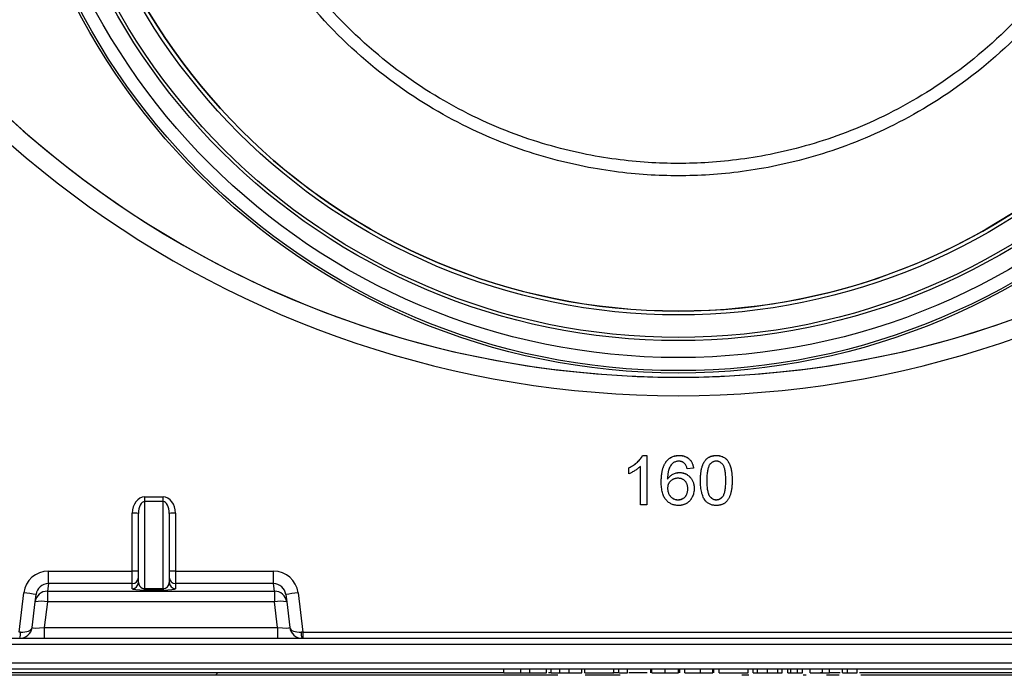
# Paper-space layout 'RU' of a CAD drawing. Units: millimetres. Extents: x -91 to 664, y -32 to 370.
# Drawn here: x 69 to 92, y 185 to 200 of the extents above; entities that cross this region are included whole.
import ezdxf

# ---------------------------------------------------------------- set-up
doc = ezdxf.new("R2010")
doc.units = ezdxf.units.MM

psp = doc.layouts.new('RU')

# ---------------------------------------------------------------- linework, layer by layer
at = {"color": 7, "linetype": 'Continuous', "lineweight": 25}
for p, q in [((83.3674, 189.9537), (83.4618, 189.9537)), ((83.3674, 189.9522), (83.3674, 189.9537)), ((83.3674, 189.9522), (83.4618, 189.9522)), ((83.4618, 189.9522), (83.4618, 189.9537)), ((83.4618, 189.9522), (83.4618, 188.8095)), ((84.2161, 189.9522), (84.2161, 189.9537)), ((85.0735, 189.9522), (85.0735, 189.9537)), ((83.3152, 188.8095), (83.3152, 189.6999)), ((83.9233, 189.8224), (83.9233, 189.8239)), ((83.0515, 189.6665), (83.0515, 189.668)), ((83.0515, 189.5314), (83.0515, 189.6665)), ((84.223, 189.5566), (84.223, 189.5581)), ((84.546, 189.6592), (84.3995, 189.6445)), ((84.546, 189.6592), (84.546, 189.6607)), ((83.7987, 189.3444), (83.7987, 189.3459)), ((84.7072, 189.373), (84.7072, 189.3745)), ((85.4398, 189.373), (85.4398, 189.3745)), ((71.8372, 188.9925), (72.2658, 188.9925)), ((71.8372, 188.9925), (71.8372, 188.8838)), ((72.2658, 188.8838), (72.2658, 188.9925)), ((84.5607, 189.1858), (84.5607, 189.1873)), ((71.8372, 188.8838), (71.8372, 186.8714)), ((72.2658, 188.8838), (71.8372, 188.8838)), ((72.2658, 186.8714), (72.2658, 188.8838)), ((83.4618, 188.8095), (83.3152, 188.8095)), ((84.1882, 188.9267), (84.1882, 188.9282)), ((85.0735, 188.9267), (85.0735, 188.9282)), ((71.5515, 187.2743), (71.5515, 188.614)), ((71.6944, 187.01), (71.6944, 188.6115)), ((72.4086, 188.6115), (72.4086, 187.01)), ((72.5515, 188.614), (72.5515, 187.2743)), ((69.6078, 187.2743), (71.5515, 187.2743)), ((69.6078, 186.9843), (69.6078, 187.2743)), ((71.5515, 186.9843), (71.5515, 187.2743)), ((72.5515, 187.2743), (74.821, 187.2743)), ((72.5515, 187.2743), (72.5515, 186.9843)), ((74.821, 186.9843), (74.821, 187.2743)), ((69.6078, 186.9843), (69.5864, 186.8105)), ((71.5515, 186.9843), (69.6078, 186.9843)), ((71.5515, 186.8675), (71.5515, 186.9843)), ((74.821, 186.9843), (72.5515, 186.9843)), ((72.5515, 186.9843), (72.5515, 186.8675)), ((74.8423, 186.8105), (74.821, 186.9843)), ((68.9287, 185.8628), (69.0403, 186.7717)), ((69.3028, 186.5603), (69.3239, 186.7319)), ((69.5864, 186.8105), (69.5864, 186.5603)), ((69.5864, 186.8105), (74.8423, 186.8105)), ((71.8372, 186.8714), (72.2658, 186.8714)), ((71.8372, 186.8351), (71.8372, 186.8714)), ((72.2658, 186.8351), (71.8372, 186.8351)), ((72.2658, 186.8714), (72.2658, 186.8351)), ((74.8423, 186.8105), (74.8423, 186.5603)), ((75.1048, 186.7319), (75.1259, 186.5603)), ((75.3884, 186.7717), (75.5, 185.8628)), ((69.2301, 185.9684), (69.3028, 186.5603)), ((69.5864, 186.5603), (69.5137, 185.9684)), ((74.8423, 186.5603), (69.5864, 186.5603)), ((74.915, 185.9684), (74.8423, 186.5603)), ((75.1259, 186.5603), (75.1986, 185.9684)), ((69.5137, 185.9684), (69.5137, 185.7175)), ((69.5137, 185.9684), (74.915, 185.9684)), ((74.915, 185.9684), (74.915, 185.7175)), ((75.5, 185.8628), (92.8887, 185.8628)), ((75.5, 185.8628), (75.5, 185.7175)), ((64.3372, 185.7175), (104.0515, 185.7175)), ((80.1575, 184.9175), (56.7962, 184.9175)), ((104.0515, 185.0032), (64.3372, 185.0032)), ((80.1575, 184.9175), (80.1575, 185.0032)), ((80.1575, 184.9175), (80.5458, 184.9175)), ((80.5458, 184.9175), (80.5458, 185.0032)), ((80.5458, 184.9175), (80.7551, 184.9175)), ((80.7551, 184.9175), (80.7551, 185.0032)), ((80.7551, 184.9175), (81.1453, 184.9175)), ((81.1453, 184.9175), (81.1453, 185.0032)), ((81.2507, 184.9175), (81.1919, 184.9175)), ((81.2507, 184.9175), (81.2507, 185.0032)), ((81.2507, 184.9175), (81.4482, 184.9175)), ((81.4482, 184.9175), (81.4482, 185.0032)), ((81.6678, 184.9175), (81.6678, 185.0032)), ((81.9619, 184.9175), (81.9619, 185.0032)), ((82.0277, 184.9175), (82.0277, 185.0032)), ((82.0277, 184.9175), (82.6995, 184.9175)), ((82.7982, 184.9175), (82.6797, 184.9175)), ((82.6995, 184.9175), (82.6995, 185.0032)), ((82.818, 184.9175), (82.818, 185.0032)), ((82.818, 184.9175), (83.0156, 184.9175)), ((83.0156, 184.9175), (83.0156, 185.0032)), ((83.47, 184.9175), (83.0515, 184.9175)), ((83.2078, 184.9175), (83.2078, 184.9067)), ((83.5556, 184.9175), (83.5556, 185.0032)), ((83.5819, 184.9175), (83.5819, 185.0032)), ((83.8914, 184.9175), (83.8914, 185.0032)), ((84.2009, 184.9175), (84.2009, 185.0032)), ((84.2273, 184.9175), (84.2273, 185.0032)), ((84.3458, 184.9175), (84.3458, 185.0032)), ((84.7093, 184.9175), (84.7093, 185.0032)), ((84.9912, 184.9175), (84.9912, 185.0032)), ((85.0175, 184.9175), (85.0175, 185.0032)), ((85.1361, 184.9175), (85.1361, 185.0032)), ((85.1361, 184.9175), (85.8078, 184.9175)), ((85.8078, 184.9175), (85.8078, 185.0032)), ((85.9263, 184.9175), (85.9263, 185.0032)), ((86.028, 184.9175), (86.028, 185.0032)), ((86.2622, 184.9175), (86.2622, 185.0032)), ((86.4972, 184.9175), (86.4972, 185.0032)), ((86.598, 184.9175), (86.598, 185.0032)), ((86.7297, 184.9175), (86.7297, 185.0032)), ((86.7997, 184.9175), (86.7997, 185.0032)), ((86.9536, 184.9175), (86.9536, 185.0032)), ((86.9536, 184.9175), (87.0722, 184.9175)), ((87.0722, 184.9175), (87.0722, 185.0032)), ((87.2434, 184.9175), (87.2434, 185.0032)), ((87.5328, 184.9175), (87.488, 184.9175)), ((87.5328, 184.9175), (87.5328, 185.0032)), ((87.5328, 184.9175), (87.6912, 184.9175)), ((87.6912, 184.9175), (87.6912, 185.0032)), ((87.9441, 184.9175), (87.6912, 184.9175)), ((87.9941, 184.9175), (87.9941, 185.0032)), ((87.9941, 184.9175), (88.1127, 184.9175)), ((88.1127, 184.9175), (88.1127, 185.0032)), ((88.3366, 184.9175), (88.3366, 185.0032)), ((111.5925, 184.9175), (88.3866, 184.9175)), ((73.4658, 184.8603), (53.5266, 184.8603)), ((81.4034, 184.8603), (73.4658, 184.8603)), ((82.8499, 184.8603), (82.0371, 184.8603)), ((85.823, 184.8603), (85.6665, 184.8603)), ((87.1564, 184.8603), (87.0879, 184.8603)), ((87.9167, 184.8603), (87.622, 184.8603)), ((94.9229, 184.8603), (88.4224, 184.8603))]:
    psp.add_line(p, q, dxfattribs=at)
at = {"color": 8, "linetype": 'Continuous', "lineweight": 25}
for p, q in [((103.9086, 185.5746), (64.4801, 185.5746)), ((64.4801, 185.146), (103.9086, 185.146))]:
    psp.add_line(p, q, dxfattribs=at)
at = {"color": 7, "linetype": 'Continuous', "lineweight": 25}
for centre, radius in [((84.1944, 207.5712), 15.7096), ((84.1944, 207.5746), 15.6571), ((84.1944, 207.5746), 15.3535), ((84.1944, 207.5746), 14.9608), ((84.1944, 207.5779), 14.8904), ((84.1958, 207.6129), 14.4032), ((84.1942, 207.6143), 14.3182)]:
    psp.add_circle(centre, radius, dxfattribs=at)
for centre, radius, start, end in [((84.1933, 207.6155), 14.3179, 180.00455, 270.00418), ((84.1955, 207.6153), 14.3178, 269.99533, 359.99594), ((71.5872, 186.5658), 2.0486, 87.00167, 90.99863), ((72.5158, 186.5658), 2.0486, 89.00137, 92.99833), ((71.5872, 185.226), 2.0486, 87.00167, 90.99863), ((72.5158, 185.226), 2.0486, 89.00137, 92.99833), ((71.5517, 187.1269), 0.1427, 269.93022, 359.93004), ((71.5517, 187.0102), 0.1427, 269.93022, 359.93004), ((72.5513, 187.1269), 0.1427, 180.06996, 270.06978), ((72.5513, 187.0102), 0.1427, 180.06996, 270.06978), ((68.607, 182.6548), 4.1396, 80.02754, 83.99188), ((69.5859, 186.5252), 0.2853, 89.90161, 172.94044), ((74.8428, 186.5252), 0.2853, 7.05956, 90.09839), ((75.8217, 182.6548), 4.1396, 96.00812, 99.97246), ((69.4446, 185.9684), 0.6087, 76.52854, 103.47146), ((74.9841, 185.9684), 0.6087, 76.52854, 103.47146), ((68.9466, 186.0032), 0.2857, 270, 353), ((68.6599, 185.8253), 0.3063, 339.38081, 6.61919), ((75.4821, 186.0032), 0.2857, 187, 270), ((75.7688, 185.8253), 0.3063, 173.38081, 200.61919)]:
    psp.add_arc(centre, radius, start, end, dxfattribs=at)
for centre, major_axis, ratio, start_param, end_param in [((84.1944, 214.7587), (23.4286, 0), 0.9996954, 2.1480848, 7.2766931), ((84.1944, 214.7587), (23, 0), 0.9996954, 2.1472261, 7.2775519), ((84.1944, 214.7612), (23, 0), 0.9996954, 3.1415963, 6.2831727), ((71.8372, 188.614), (0, 0.3784), 0.754971, 0, 1.5707963), ((72.2658, 188.614), (0, 0.3784), 0.754971, 4.712389, 6.2831853), ((71.8372, 188.6115), (0, 0.2723), 0.5247101, 0, 1.5707963), ((72.2658, 188.6115), (0, 0.2723), 0.5247101, 4.712389, 6.2831853), ((69.6075, 186.7021), (0.1032, 0.5628), 0.9987362, 0.1811937, 1.6301161), ((74.8212, 186.7021), (-0.1032, 0.5628), 0.9987362, 4.6530692, 6.1019916), ((69.6075, 186.6972), (0.0435, 0.2838), 0.9950302, 0.1519358, 1.6008582), ((71.8372, 187.01), (0.1429, 0), 0.9699655, 3.1415927, 4.3278093), ((72.2658, 187.01), (0.1429, 0), 0.9699655, 4.712389, 6.2831853), ((74.8212, 186.6972), (-0.0435, 0.2838), 0.9950302, 4.6823271, 6.1312495), ((71.8372, 186.8675), (0.2857, 0), 0.1133357, 3.1415927, 4.712389), ((72.2658, 186.8675), (0.2857, 0), 0.1133357, 4.712389, 6.2831853), ((68.929, 185.8603), (0.2857, -0.0174), 0.0086287, 1.4480935, 1.5723935), ((68.9466, 186.0032), (0.2836, -0.0348), 0.4913388, 4.834562, 6.2831853), ((69.5223, 186.0032), (0.2921, 0.0358), 0.1140033, 3.1132131, 4.6691567), ((74.9064, 186.0032), (0.2921, -0.0358), 0.1140033, 4.7556212, 6.3115649), ((75.4821, 186.0032), (0.2836, 0.0348), 0.4913388, 3.1415927, 4.5902159), ((75.4997, 185.8603), (0.2857, 0.0174), 0.0086287, 1.5691992, 1.6934991)]:
    psp.add_ellipse(centre, major_axis=major_axis, ratio=ratio, start_param=start_param, end_param=end_param, dxfattribs=at)
at = {"color": 8, "linetype": 'Continuous', "lineweight": 25}
psp.add_ellipse((71.8372, 187.01), major_axis=(0.1429, 0), ratio=0.9699655, start_param=4.3278093, end_param=4.712389, dxfattribs=at)
at = {"color": 7, "linetype": 'Continuous', "lineweight": 25}
for points, knots in [([(84.1944, 218.7175), (83.7301, 218.7175), (83.2365, 218.6887), (82.1939, 218.549), (81.6449, 218.4381), (80.5038, 218.1053), (79.9117, 217.8833), (78.7113, 217.298), (78.1029, 216.9346), (76.9144, 216.0432), (76.3343, 215.5148), (75.2638, 214.2881), (74.7737, 213.5894), (74.1568, 212.4327), (73.9709, 212.0293), (73.6459, 211.1932), (73.5069, 210.7605), (73.2818, 209.8744), (73.1958, 209.4209), (73.0806, 208.5032), (73.0515, 208.0389), (73.0515, 207.1103), (73.0806, 206.646), (73.1958, 205.7283), (73.2818, 205.2748), (73.5069, 204.3887), (73.6459, 203.956), (73.9709, 203.1199), (74.1568, 202.7165), (74.7737, 201.5598), (75.2638, 200.8611), (76.3343, 199.6344), (76.9144, 199.106), (78.1029, 198.2146), (78.7113, 197.8512), (79.9117, 197.2659), (80.5038, 197.0439), (81.6449, 196.7111), (82.1939, 196.6002), (83.2365, 196.4605), (83.7301, 196.4317), (84.6586, 196.4317), (85.1522, 196.4605), (86.1948, 196.6002), (86.7438, 196.7111), (87.8849, 197.0439), (88.477, 197.2659), (89.6774, 197.8512), (90.2858, 198.2146), (91.4744, 199.106), (92.0544, 199.6344), (93.1249, 200.8611), (93.615, 201.5598), (94.2319, 202.7165), (94.4179, 203.1199), (94.7428, 203.956), (94.8818, 204.3887), (95.1069, 205.2748), (95.1929, 205.7283), (95.3081, 206.646), (95.3372, 207.1103), (95.3372, 208.0389), (95.3081, 208.5032), (95.1929, 209.4209), (95.1069, 209.8744), (94.8818, 210.7605), (94.7428, 211.1932), (94.4179, 212.0293), (94.2319, 212.4327), (93.615, 213.5894), (93.1249, 214.2881), (92.0544, 215.5148), (91.4744, 216.0432), (90.2858, 216.9346), (89.6774, 217.298), (88.477, 217.8833), (87.8849, 218.1053), (86.7438, 218.4381), (86.1948, 218.549), (85.1522, 218.6887), (84.6586, 218.7175), (84.1944, 218.7175)], [0, 0, 0, 0, 0.03125, 0.03125, 0.0625, 0.0625, 0.09375, 0.09375, 0.125, 0.125, 0.15625, 0.15625, 0.1875, 0.1875, 0.203125, 0.203125, 0.21875, 0.21875, 0.234375, 0.234375, 0.25, 0.25, 0.265625, 0.265625, 0.28125, 0.28125, 0.296875, 0.296875, 0.3125, 0.3125, 0.34375, 0.34375, 0.375, 0.375, 0.40625, 0.40625, 0.4375, 0.4375, 0.46875, 0.46875, 0.5, 0.5, 0.53125, 0.53125, 0.5625, 0.5625, 0.59375, 0.59375, 0.625, 0.625, 0.65625, 0.65625, 0.6875, 0.6875, 0.703125, 0.703125, 0.71875, 0.71875, 0.734375, 0.734375, 0.75, 0.75, 0.765625, 0.765625, 0.78125, 0.78125, 0.796875, 0.796875, 0.8125, 0.8125, 0.84375, 0.84375, 0.875, 0.875, 0.90625, 0.90625, 0.9375, 0.9375, 0.96875, 0.96875, 1, 1, 1, 1]), ([(84.1944, 218.4317), (83.742, 218.4317), (83.261, 218.4037), (82.2452, 218.2676), (81.7102, 218.1596), (80.5985, 217.8353), (80.0216, 217.6189), (78.8519, 217.0487), (78.2591, 216.6946), (77.101, 215.826), (76.5359, 215.3112), (75.4927, 214.1159), (75.0152, 213.4352), (74.4142, 212.3082), (74.233, 211.9151), (73.9164, 211.1004), (73.7809, 210.6788), (73.5616, 209.8154), (73.4778, 209.3736), (73.3656, 208.4793), (73.3372, 208.027), (73.3372, 207.1222), (73.3656, 206.6699), (73.4778, 205.7756), (73.5616, 205.3338), (73.7809, 204.4704), (73.9164, 204.0488), (74.233, 203.2341), (74.4142, 202.841), (75.0152, 201.714), (75.4927, 201.0333), (76.5359, 199.838), (77.101, 199.3232), (78.2591, 198.4546), (78.8519, 198.1005), (80.0216, 197.5303), (80.5985, 197.3139), (81.7102, 196.9896), (82.2452, 196.8816), (83.261, 196.7455), (83.742, 196.7175), (84.6467, 196.7175), (85.1277, 196.7455), (86.1435, 196.8816), (86.6785, 196.9896), (87.7902, 197.3139), (88.3672, 197.5303), (89.5368, 198.1005), (90.1296, 198.4546), (91.2877, 199.3232), (91.8528, 199.838), (92.896, 201.0333), (93.3735, 201.714), (93.9745, 202.841), (94.1557, 203.2341), (94.4723, 204.0488), (94.6078, 204.4704), (94.8271, 205.3338), (94.9109, 205.7756), (95.0231, 206.6699), (95.0515, 207.1222), (95.0515, 208.027), (95.0231, 208.4793), (94.9109, 209.3736), (94.8271, 209.8154), (94.6078, 210.6788), (94.4723, 211.1004), (94.1557, 211.9151), (93.9745, 212.3082), (93.3735, 213.4352), (92.896, 214.1159), (91.8528, 215.3112), (91.2877, 215.826), (90.1296, 216.6946), (89.5368, 217.0487), (88.3672, 217.6189), (87.7902, 217.8353), (86.6785, 218.1596), (86.1435, 218.2676), (85.1277, 218.4037), (84.6467, 218.4317), (84.1944, 218.4317)], [0, 0, 0, 0, 0.03125, 0.03125, 0.0625, 0.0625, 0.09375, 0.09375, 0.125, 0.125, 0.15625, 0.15625, 0.1875, 0.1875, 0.203125, 0.203125, 0.21875, 0.21875, 0.234375, 0.234375, 0.25, 0.25, 0.265625, 0.265625, 0.28125, 0.28125, 0.296875, 0.296875, 0.3125, 0.3125, 0.34375, 0.34375, 0.375, 0.375, 0.40625, 0.40625, 0.4375, 0.4375, 0.46875, 0.46875, 0.5, 0.5, 0.53125, 0.53125, 0.5625, 0.5625, 0.59375, 0.59375, 0.625, 0.625, 0.65625, 0.65625, 0.6875, 0.6875, 0.703125, 0.703125, 0.71875, 0.71875, 0.734375, 0.734375, 0.75, 0.75, 0.765625, 0.765625, 0.78125, 0.78125, 0.796875, 0.796875, 0.8125, 0.8125, 0.84375, 0.84375, 0.875, 0.875, 0.90625, 0.90625, 0.9375, 0.9375, 0.96875, 0.96875, 1, 1, 1, 1]), ([(83.0515, 189.668), (83.0698, 189.6774), (83.1059, 189.696), (83.1569, 189.7281), (83.2045, 189.7629), (83.2479, 189.8004), (83.2868, 189.8387), (83.3196, 189.8773), (83.3471, 189.9149), (83.3608, 189.9411), (83.3674, 189.9537)], [0, 0, 0, 0, 0.1426573, 0.281169, 0.4169772, 0.5508525, 0.6783642, 0.7950324, 0.9019982, 1, 1, 1, 1]), ([(83.0515, 189.6665), (83.0698, 189.6759), (83.1059, 189.6945), (83.1569, 189.7266), (83.2045, 189.7614), (83.2479, 189.7989), (83.2868, 189.8372), (83.3196, 189.8758), (83.3471, 189.9134), (83.3608, 189.9396), (83.3674, 189.9522)], [0, 0, 0, 0, 0.1426573, 0.281169, 0.4169772, 0.5508525, 0.6783642, 0.7950324, 0.9019982, 1, 1, 1, 1]), ([(83.9233, 189.8239), (83.9325, 189.8342), (83.9507, 189.8547), (83.9818, 189.8811), (84.015, 189.9037), (84.0507, 189.9219), (84.0888, 189.9362), (84.1291, 189.9465), (84.1719, 189.9525), (84.2011, 189.9533), (84.2161, 189.9537)], [0, 0, 0, 0, 0.1256253, 0.2476191, 0.3685283, 0.4881037, 0.6098783, 0.7353819, 0.8644479, 1, 1, 1, 1]), ([(83.9233, 189.8224), (83.9325, 189.8328), (83.9507, 189.8532), (83.9818, 189.8796), (84.015, 189.9022), (84.0507, 189.9205), (84.0888, 189.9347), (84.1291, 189.945), (84.1719, 189.951), (84.2011, 189.9518), (84.2161, 189.9522)], [0, 0, 0, 0, 0.1256253, 0.2476191, 0.3685283, 0.4881037, 0.6098783, 0.7353819, 0.8644479, 1, 1, 1, 1]), ([(84.2161, 189.9537), (84.2273, 189.9535), (84.2492, 189.9531), (84.2813, 189.9494), (84.3118, 189.9431), (84.3408, 189.9348), (84.3682, 189.9236), (84.3942, 189.9104), (84.4186, 189.8945), (84.4412, 189.8762), (84.4621, 189.8559), (84.4808, 189.8334), (84.4972, 189.8092), (84.5115, 189.783), (84.5236, 189.7551), (84.5335, 189.7254), (84.5411, 189.6937), (84.5443, 189.6718), (84.546, 189.6607)], [0, 0, 0, 0, 0.0684993, 0.1345723, 0.1982079, 0.2597837, 0.3199509, 0.3795083, 0.4388142, 0.4984971, 0.5581817, 0.6174376, 0.6775224, 0.7379594, 0.8003299, 0.8640897, 0.9306221, 1, 1, 1, 1]), ([(84.2161, 189.9522), (84.2273, 189.952), (84.2492, 189.9516), (84.2813, 189.9479), (84.3118, 189.9417), (84.3408, 189.9333), (84.3682, 189.9221), (84.3942, 189.9089), (84.4186, 189.893), (84.4412, 189.8747), (84.4621, 189.8544), (84.4808, 189.8319), (84.4972, 189.8077), (84.5115, 189.7815), (84.5236, 189.7536), (84.5335, 189.7239), (84.5411, 189.6922), (84.5443, 189.6703), (84.546, 189.6592)], [0, 0, 0, 0, 0.0684993, 0.1345723, 0.1982079, 0.2597837, 0.3199509, 0.3795083, 0.4388142, 0.4984971, 0.5581817, 0.6174376, 0.6775224, 0.7379594, 0.8003299, 0.8640897, 0.9306221, 1, 1, 1, 1]), ([(84.7072, 189.3745), (84.7073, 189.3909), (84.7076, 189.4228), (84.7094, 189.4696), (84.7125, 189.5141), (84.7172, 189.5561), (84.7227, 189.5959), (84.7299, 189.6333), (84.738, 189.6684), (84.7477, 189.7012), (84.7584, 189.732), (84.7705, 189.7607), (84.7841, 189.7873), (84.7986, 189.8121), (84.8147, 189.8346), (84.8314, 189.8556), (84.85, 189.8742), (84.8696, 189.8909), (84.8906, 189.9057), (84.9129, 189.9185), (84.9363, 189.9297), (84.9614, 189.9382), (84.9875, 189.9451), (85.015, 189.9502), (85.0438, 189.9532), (85.0635, 189.9535), (85.0735, 189.9537)], [0, 0, 0, 0, 0.0631145, 0.1236146, 0.1809737, 0.2352615, 0.2871007, 0.3360307, 0.3823823, 0.4263341, 0.4682107, 0.5082496, 0.5466283, 0.5836495, 0.6189943, 0.653583, 0.6871561, 0.7204222, 0.7532302, 0.7862602, 0.819504, 0.8535453, 0.8883083, 0.9239959, 0.9613503, 1, 1, 1, 1]), ([(84.7072, 189.373), (84.7073, 189.3894), (84.7076, 189.4213), (84.7094, 189.4681), (84.7125, 189.5126), (84.7172, 189.5546), (84.7227, 189.5944), (84.7299, 189.6318), (84.738, 189.6669), (84.7477, 189.6997), (84.7584, 189.7305), (84.7705, 189.7592), (84.7841, 189.7858), (84.7986, 189.8106), (84.8147, 189.8331), (84.8314, 189.8541), (84.85, 189.8727), (84.8696, 189.8895), (84.8906, 189.9042), (84.9129, 189.917), (84.9363, 189.9282), (84.9614, 189.9367), (84.9875, 189.9436), (85.015, 189.9487), (85.0438, 189.9517), (85.0635, 189.952), (85.0735, 189.9522)], [0, 0, 0, 0, 0.0631145, 0.1236146, 0.1809737, 0.2352615, 0.2871007, 0.3360307, 0.3823823, 0.4263341, 0.4682107, 0.5082496, 0.5466283, 0.5836495, 0.6189943, 0.653583, 0.6871561, 0.7204222, 0.7532302, 0.7862602, 0.819504, 0.8535453, 0.8883083, 0.9239959, 0.9613503, 1, 1, 1, 1]), ([(85.0735, 189.9537), (85.0882, 189.9532), (85.117, 189.9524), (85.1591, 189.9455), (85.1988, 189.9336), (85.236, 189.9177), (85.2701, 189.8974), (85.3006, 189.8728), (85.3271, 189.844), (85.3494, 189.8109), (85.3688, 189.7741), (85.3861, 189.7337), (85.4017, 189.6896), (85.4128, 189.6501), (85.4207, 189.6161), (85.4259, 189.588), (85.4302, 189.5577), (85.4336, 189.5252), (85.4363, 189.4906), (85.4384, 189.4539), (85.4395, 189.415), (85.4397, 189.3883), (85.4398, 189.3745)], [0, 0, 0, 0, 0.0567243, 0.1114372, 0.1643678, 0.2164354, 0.2676415, 0.3173598, 0.3674731, 0.4182104, 0.4714043, 0.5279657, 0.5880611, 0.6521343, 0.6863448, 0.7232637, 0.7626103, 0.8047389, 0.8494303, 0.8967113, 0.9468896, 1, 1, 1, 1]), ([(85.0735, 189.9522), (85.0882, 189.9517), (85.117, 189.9509), (85.1591, 189.944), (85.1988, 189.9321), (85.236, 189.9162), (85.2701, 189.8959), (85.3006, 189.8713), (85.3271, 189.8426), (85.3494, 189.8094), (85.3688, 189.7726), (85.3861, 189.7322), (85.4017, 189.6881), (85.4128, 189.6486), (85.4207, 189.6146), (85.4259, 189.5865), (85.4302, 189.5562), (85.4336, 189.5237), (85.4363, 189.4891), (85.4384, 189.4524), (85.4395, 189.4135), (85.4397, 189.3868), (85.4398, 189.373)], [0, 0, 0, 0, 0.0567243, 0.1114372, 0.1643678, 0.2164354, 0.2676415, 0.3173598, 0.3674731, 0.4182104, 0.4714043, 0.5279657, 0.5880611, 0.6521343, 0.6863448, 0.7232637, 0.7626103, 0.8047389, 0.8494303, 0.8967113, 0.9468896, 1, 1, 1, 1]), ([(83.3152, 189.6999), (83.3068, 189.6918), (83.2893, 189.6749), (83.2596, 189.6509), (83.2265, 189.6267), (83.1904, 189.6034), (83.1536, 189.5814), (83.1181, 189.5617), (83.0844, 189.545), (83.0622, 189.5358), (83.0515, 189.5314)], [0, 0, 0, 0, 0.1116703, 0.2320945, 0.3627435, 0.5025575, 0.6415251, 0.7710985, 0.8901618, 1, 1, 1, 1]), ([(83.7987, 189.3459), (83.7988, 189.3594), (83.7989, 189.3858), (83.8007, 189.4248), (83.8028, 189.4625), (83.8064, 189.4986), (83.8106, 189.5335), (83.8162, 189.5668), (83.8222, 189.5989), (83.8296, 189.6294), (83.8378, 189.6587), (83.8472, 189.6864), (83.8572, 189.7129), (83.8685, 189.7379), (83.8806, 189.7616), (83.8939, 189.7836), (83.9078, 189.8046), (83.9182, 189.8175), (83.9233, 189.8239)], [0, 0, 0, 0, 0.0800336, 0.1578537, 0.2325642, 0.304731, 0.3743843, 0.4416625, 0.5060482, 0.5686923, 0.6287153, 0.6872385, 0.7432266, 0.7975674, 0.8502389, 0.9016289, 0.9510667, 1, 1, 1, 1]), ([(83.7987, 189.3444), (83.7988, 189.3579), (83.7989, 189.3843), (83.8007, 189.4233), (83.8028, 189.461), (83.8064, 189.4972), (83.8106, 189.532), (83.8162, 189.5653), (83.8222, 189.5974), (83.8296, 189.6279), (83.8378, 189.6572), (83.8472, 189.6849), (83.8572, 189.7114), (83.8685, 189.7364), (83.8806, 189.7601), (83.8939, 189.7821), (83.9078, 189.8031), (83.9182, 189.816), (83.9233, 189.8224)], [0, 0, 0, 0, 0.0800336, 0.1578537, 0.2325642, 0.304731, 0.3743843, 0.4416625, 0.5060482, 0.5686923, 0.6287153, 0.6872385, 0.7432266, 0.7975674, 0.8502389, 0.9016289, 0.9510667, 1, 1, 1, 1]), ([(84.0817, 189.7864), (84.0722, 189.7785), (84.0526, 189.7623), (84.027, 189.7323), (84.0041, 189.6973), (83.9872, 189.6647), (83.9754, 189.6355), (83.9677, 189.6104), (83.9611, 189.5827), (83.9556, 189.5525), (83.9514, 189.5196), (83.9479, 189.4841), (83.9459, 189.4459), (83.9455, 189.4196), (83.9453, 189.406)], [0, 0, 0, 0, 0.08860886, 0.18189279, 0.28078692, 0.38702003, 0.44410701, 0.50645404, 0.57439638, 0.64765576, 0.72642616, 0.81145824, 0.90277978, 1, 1, 1, 1]), ([(84.2065, 189.8203), (84.1955, 189.82), (84.1737, 189.8193), (84.1417, 189.8124), (84.1107, 189.8021), (84.0914, 189.7917), (84.0817, 189.7864)], [0, 0, 0, 0, 0.25258422, 0.49909539, 0.74711868, 1, 1, 1, 1]), ([(84.3466, 189.7617), (84.3418, 189.7664), (84.3324, 189.7756), (84.3169, 189.7876), (84.3005, 189.7977), (84.2833, 189.8059), (84.2653, 189.8124), (84.2464, 189.817), (84.2267, 189.8198), (84.2133, 189.8201), (84.2065, 189.8203)], [0, 0, 0, 0, 0.1285451, 0.2528185, 0.3752117, 0.4971128, 0.6185462, 0.7422221, 0.8694577, 1, 1, 1, 1]), ([(84.3995, 189.6445), (84.3963, 189.6571), (84.3904, 189.6808), (84.3779, 189.713), (84.3641, 189.7402), (84.3522, 189.7549), (84.3466, 189.7617)], [0, 0, 0, 0, 0.2998018, 0.5643307, 0.7962039, 1, 1, 1, 1]), ([(84.9199, 189.742), (84.9144, 189.7329), (84.9029, 189.7137), (84.89, 189.6803), (84.8787, 189.6421), (84.8693, 189.5986), (84.8625, 189.5497), (84.8572, 189.4957), (84.8544, 189.4363), (84.8539, 189.395), (84.8537, 189.3735)], [0, 0, 0, 0, 0.0838881, 0.177154, 0.2825136, 0.3993999, 0.5294908, 0.6728022, 0.8295358, 1, 1, 1, 1]), ([(85.0719, 189.8203), (85.0643, 189.8201), (85.0494, 189.8197), (85.0275, 189.816), (85.0068, 189.8097), (84.987, 189.8013), (84.9686, 189.7899), (84.9509, 189.7766), (84.9346, 189.7603), (84.9249, 189.7482), (84.9199, 189.742)], [0, 0, 0, 0, 0.1276648, 0.2517386, 0.3727533, 0.4921468, 0.6140696, 0.7371973, 0.865607, 1, 1, 1, 1]), ([(85.2933, 189.3735), (85.2931, 189.395), (85.2928, 189.4362), (85.2898, 189.4952), (85.2851, 189.5485), (85.2787, 189.5962), (85.2701, 189.6383), (85.2598, 189.6749), (85.2474, 189.7058), (85.2327, 189.7314), (85.2163, 189.7524), (85.1992, 189.7706), (85.1809, 189.786), (85.1612, 189.7984), (85.1406, 189.8084), (85.1187, 189.8153), (85.0957, 189.8196), (85.0799, 189.8201), (85.0719, 189.8203)], [0, 0, 0, 0, 0.1156291, 0.221541, 0.3170479, 0.4031509, 0.4801812, 0.5476494, 0.6070358, 0.6586524, 0.7057229, 0.7498041, 0.7925868, 0.833874, 0.8747684, 0.9152227, 0.9568807, 1, 1, 1, 1]), ([(83.9453, 189.4075), (83.9539, 189.4196), (83.9708, 189.4434), (84.0006, 189.4745), (84.0332, 189.5007), (84.0686, 189.5217), (84.1058, 189.5379), (84.144, 189.5496), (84.1832, 189.5568), (84.2097, 189.5577), (84.223, 189.5581)], [0, 0, 0, 0, 0.1354897, 0.2652293, 0.3907783, 0.5154203, 0.6383169, 0.7596419, 0.878902, 1, 1, 1, 1]), ([(83.9453, 189.406), (83.9539, 189.4181), (83.9708, 189.4419), (84.0006, 189.473), (84.0332, 189.4992), (84.0686, 189.5202), (84.1058, 189.5365), (84.144, 189.5481), (84.1832, 189.5553), (84.2097, 189.5562), (84.223, 189.5566)], [0, 0, 0, 0, 0.1354897, 0.2652293, 0.3907783, 0.5154203, 0.6383169, 0.7596419, 0.878902, 1, 1, 1, 1]), ([(84.223, 189.5581), (84.2344, 189.5578), (84.2571, 189.5572), (84.2904, 189.5524), (84.3224, 189.5439), (84.3533, 189.5329), (84.3824, 189.5179), (84.4106, 189.5004), (84.4372, 189.479), (84.4625, 189.455), (84.4855, 189.4283), (84.5058, 189.3996), (84.5228, 189.3688), (84.5365, 189.3361), (84.5473, 189.3016), (84.5551, 189.2652), (84.5597, 189.2269), (84.5603, 189.2007), (84.5607, 189.1873)], [0, 0, 0, 0, 0.0613471, 0.1212029, 0.179863, 0.2381521, 0.2962519, 0.3551903, 0.4156757, 0.478379, 0.5415239, 0.6039765, 0.6665133, 0.7294915, 0.7937096, 0.859736, 0.928449, 1, 1, 1, 1]), ([(84.223, 189.5566), (84.2344, 189.5563), (84.2571, 189.5557), (84.2904, 189.5509), (84.3224, 189.5424), (84.3533, 189.5314), (84.3824, 189.5164), (84.4106, 189.4989), (84.4372, 189.4775), (84.4625, 189.4535), (84.4855, 189.4268), (84.5058, 189.3981), (84.5228, 189.3673), (84.5365, 189.3346), (84.5473, 189.3001), (84.5551, 189.2637), (84.5597, 189.2254), (84.5603, 189.1992), (84.5607, 189.1858)], [0, 0, 0, 0, 0.0613471, 0.1212029, 0.179863, 0.2381521, 0.2962519, 0.3551903, 0.4156757, 0.478379, 0.5415239, 0.6039765, 0.6665133, 0.7294915, 0.7937096, 0.859736, 0.928449, 1, 1, 1, 1]), ([(84.1994, 188.7948), (84.1849, 188.7952), (84.1566, 188.796), (84.1152, 188.802), (84.0758, 188.8121), (84.0384, 188.8262), (84.003, 188.844), (83.9697, 188.8663), (83.9386, 188.8925), (83.9095, 188.9227), (83.8831, 188.9575), (83.8605, 188.9977), (83.8413, 189.0429), (83.8255, 189.0933), (83.8136, 189.1489), (83.805, 189.2095), (83.7998, 189.2753), (83.7991, 189.3208), (83.7987, 189.3444)], [0, 0, 0, 0, 0.0561567, 0.1101331, 0.1625371, 0.2139125, 0.2651462, 0.3165104, 0.3691785, 0.4231231, 0.4792759, 0.5386907, 0.6019785, 0.670125, 0.7436502, 0.82281, 0.9082615, 1, 1, 1, 1]), ([(84.1824, 189.4248), (84.1743, 189.4246), (84.1584, 189.4244), (84.135, 189.4209), (84.1124, 189.416), (84.0908, 189.4089), (84.0701, 189.3997), (84.0503, 189.3885), (84.0317, 189.375), (84.0139, 189.3598), (83.9978, 189.343), (83.9836, 189.3248), (83.972, 189.3051), (83.9619, 189.2845), (83.9545, 189.2623), (83.9492, 189.2389), (83.9459, 189.2143), (83.9455, 189.1974), (83.9453, 189.1888)], [0, 0, 0, 0, 0.06481177, 0.12771775, 0.18908569, 0.24956204, 0.30973826, 0.37021461, 0.43108475, 0.49391056, 0.55656978, 0.61755327, 0.67811906, 0.73906275, 0.80166534, 0.86495589, 0.93088979, 1, 1, 1, 1]), ([(84.4141, 189.1812), (84.414, 189.1904), (84.4137, 189.2083), (84.4106, 189.2345), (84.406, 189.2592), (84.3989, 189.2823), (84.3903, 189.304), (84.3795, 189.3241), (84.3669, 189.3429), (84.3521, 189.3598), (84.336, 189.3751), (84.3182, 189.3885), (84.2991, 189.3998), (84.2785, 189.409), (84.2565, 189.4161), (84.233, 189.421), (84.2082, 189.4244), (84.1912, 189.4246), (84.1824, 189.4248)], [0, 0, 0, 0, 0.0722286, 0.1412522, 0.2074387, 0.2702446, 0.3312381, 0.3912537, 0.4501524, 0.509008, 0.5677345, 0.625726, 0.6837083, 0.7424069, 0.8030941, 0.8658654, 0.9313787, 1, 1, 1, 1]), ([(84.8182, 188.9049), (84.8091, 188.918), (84.7905, 188.9449), (84.7686, 188.9909), (84.7491, 189.0414), (84.7338, 189.0976), (84.7218, 189.159), (84.7132, 189.2256), (84.7083, 189.2976), (84.7075, 189.3473), (84.7072, 189.373)], [0, 0, 0, 0, 0.0974207, 0.2008856, 0.311172, 0.4297979, 0.5577399, 0.6947153, 0.8421299, 1, 1, 1, 1]), ([(84.8537, 189.375), (84.8538, 189.353), (84.8541, 189.3109), (84.857, 189.2508), (84.862, 189.1966), (84.8687, 189.1483), (84.8774, 189.106), (84.8884, 189.0696), (84.9008, 189.0388), (84.9161, 189.0139), (84.9328, 188.9937), (84.9501, 188.9762), (84.9684, 188.9614), (84.9875, 188.949), (85.0077, 188.9397), (85.0289, 188.9329), (85.0509, 188.929), (85.0659, 188.9285), (85.0735, 188.9282)], [0, 0, 0, 0, 0.1184055, 0.2266543, 0.3240923, 0.4117048, 0.4890259, 0.5569094, 0.6162333, 0.6673493, 0.7135124, 0.7576965, 0.7994925, 0.8399761, 0.8798857, 0.9191487, 0.9592274, 1, 1, 1, 1]), ([(84.8537, 189.3735), (84.8538, 189.3515), (84.8541, 189.3094), (84.857, 189.2493), (84.862, 189.1951), (84.8687, 189.1469), (84.8774, 189.1045), (84.8884, 189.0681), (84.9008, 189.0373), (84.9161, 189.0124), (84.9328, 188.9922), (84.9501, 188.9747), (84.9684, 188.9599), (84.9875, 188.9476), (85.0077, 188.9382), (85.0289, 188.9314), (85.0509, 188.9275), (85.0659, 188.927), (85.0735, 188.9267)], [0, 0, 0, 0, 0.1184055, 0.2266543, 0.3240923, 0.4117048, 0.4890259, 0.5569094, 0.6162333, 0.6673493, 0.7135124, 0.7576965, 0.7994925, 0.8399761, 0.8798857, 0.9191487, 0.9592274, 1, 1, 1, 1]), ([(85.0735, 188.9282), (85.081, 188.9285), (85.096, 188.929), (85.1181, 188.9328), (85.1392, 188.94), (85.1594, 188.9493), (85.1786, 188.9614), (85.1968, 188.9762), (85.2142, 188.9937), (85.2309, 189.0142), (85.2461, 189.0392), (85.2587, 189.0699), (85.2695, 189.1064), (85.2783, 189.1487), (85.2849, 189.1969), (85.2899, 189.251), (85.2928, 189.311), (85.2931, 189.353), (85.2933, 189.375)], [0, 0, 0, 0, 0.04078185, 0.08086959, 0.12026817, 0.16018685, 0.20045974, 0.24226518, 0.28645926, 0.33295208, 0.38443053, 0.44338913, 0.51168147, 0.58902003, 0.67624519, 0.77370519, 0.88156777, 1, 1, 1, 1]), ([(85.0735, 188.9267), (85.081, 188.927), (85.096, 188.9275), (85.1181, 188.9314), (85.1392, 188.9385), (85.1594, 188.9478), (85.1786, 188.9599), (85.1968, 188.9747), (85.2142, 188.9922), (85.2309, 189.0127), (85.2461, 189.0377), (85.2587, 189.0684), (85.2695, 189.1049), (85.2783, 189.1472), (85.2849, 189.1954), (85.2899, 189.2495), (85.2928, 189.3095), (85.2931, 189.3515), (85.2933, 189.3735)], [0, 0, 0, 0, 0.04078185, 0.08086959, 0.12026817, 0.16018685, 0.20045974, 0.24226518, 0.28645926, 0.33295208, 0.38443053, 0.44338913, 0.51168147, 0.58902003, 0.67624519, 0.77370519, 0.88156777, 1, 1, 1, 1]), ([(85.4398, 189.373), (85.4396, 189.3568), (85.4393, 189.325), (85.4376, 189.2786), (85.4343, 189.2345), (85.4302, 189.1926), (85.424, 189.153), (85.4173, 189.1156), (85.4091, 189.0806), (85.3995, 189.0478), (85.3887, 189.0172), (85.3768, 188.9885), (85.3637, 188.9617), (85.3488, 188.9371), (85.333, 188.9143), (85.3161, 188.8934), (85.2978, 188.8745), (85.2779, 188.8578), (85.2571, 188.8428), (85.2348, 188.8299), (85.2111, 188.8192), (85.1862, 188.8101), (85.1598, 188.8034), (85.1322, 188.7983), (85.1033, 188.7953), (85.0836, 188.795), (85.0735, 188.7948)], [0, 0, 0, 0, 0.0628739, 0.1228366, 0.1796566, 0.23396, 0.285595, 0.3345131, 0.3809048, 0.4248946, 0.466529, 0.5064883, 0.5450316, 0.5818312, 0.6174483, 0.6520669, 0.6858797, 0.7191746, 0.7521816, 0.7852402, 0.8186564, 0.8525477, 0.8876263, 0.9236351, 0.9610218, 1, 1, 1, 1]), ([(83.9453, 189.1903), (83.9457, 189.1788), (83.9465, 189.156), (83.9527, 189.1222), (83.9628, 189.0892), (83.9767, 189.0574), (83.9938, 189.0278), (84.0141, 189.0016), (84.0372, 188.9792), (84.063, 188.9604), (84.0913, 188.946), (84.1217, 188.9356), (84.1543, 188.9293), (84.1767, 188.9285), (84.1882, 188.9282)], [0, 0, 0, 0, 0.0861768, 0.17122226, 0.25757253, 0.34515, 0.43150789, 0.51364385, 0.59353899, 0.67280597, 0.75205843, 0.83149326, 0.9138232, 1, 1, 1, 1]), ([(83.9453, 189.1888), (83.9457, 189.1773), (83.9465, 189.1545), (83.9527, 189.1207), (83.9628, 189.0877), (83.9767, 189.0559), (83.9938, 189.0263), (84.0141, 189.0001), (84.0372, 188.9777), (84.063, 188.9589), (84.0913, 188.9445), (84.1217, 188.9341), (84.1543, 188.9278), (84.1767, 188.9271), (84.1882, 188.9267)], [0, 0, 0, 0, 0.0861768, 0.17122226, 0.25757253, 0.34515, 0.43150789, 0.51364385, 0.59353899, 0.67280597, 0.75205843, 0.83149326, 0.9138232, 1, 1, 1, 1]), ([(84.1882, 188.9282), (84.1963, 188.9284), (84.2123, 188.9288), (84.2357, 188.9322), (84.258, 188.9373), (84.2791, 188.9449), (84.2989, 188.9546), (84.3177, 188.9664), (84.3353, 188.9804), (84.3515, 188.9964), (84.3662, 189.0143), (84.379, 189.0338), (84.3902, 189.0547), (84.3987, 189.0776), (84.4056, 189.1017), (84.4107, 189.1273), (84.4137, 189.1545), (84.414, 189.1732), (84.4141, 189.1827)], [0, 0, 0, 0, 0.0639648, 0.1248536, 0.1843833, 0.2427484, 0.2999004, 0.3570586, 0.4157194, 0.475258, 0.535508, 0.5962914, 0.6577282, 0.7210515, 0.7862613, 0.8538343, 0.925318, 1, 1, 1, 1]), ([(84.1882, 188.9267), (84.1963, 188.9269), (84.2123, 188.9273), (84.2357, 188.9307), (84.258, 188.9358), (84.2791, 188.9434), (84.2989, 188.9531), (84.3177, 188.9649), (84.3353, 188.9789), (84.3515, 188.9949), (84.3662, 189.0128), (84.379, 189.0323), (84.3902, 189.0533), (84.3987, 189.0761), (84.4056, 189.1002), (84.4107, 189.1258), (84.4137, 189.153), (84.414, 189.1717), (84.4141, 189.1812)], [0, 0, 0, 0, 0.0639648, 0.1248536, 0.1843833, 0.2427484, 0.2999004, 0.3570586, 0.4157194, 0.475258, 0.535508, 0.5962914, 0.6577282, 0.7210515, 0.7862613, 0.8538343, 0.925318, 1, 1, 1, 1]), ([(84.5607, 189.1858), (84.5601, 189.1681), (84.559, 189.1333), (84.5499, 189.0819), (84.5354, 189.0325), (84.518, 188.9933), (84.502, 188.9633), (84.4884, 188.9423), (84.4739, 188.9225), (84.4587, 188.9038), (84.4417, 188.8869), (84.424, 188.8711), (84.405, 188.8569), (84.3852, 188.8438), (84.3643, 188.8324), (84.3429, 188.8223), (84.3207, 188.8137), (84.2978, 188.807), (84.2742, 188.8014), (84.2499, 188.7975), (84.2248, 188.7952), (84.2079, 188.7949), (84.1994, 188.7948)], [0, 0, 0, 0, 0.088899, 0.17544, 0.2616331, 0.3480102, 0.3908193, 0.4328137, 0.4737758, 0.5141663, 0.5541065, 0.5941206, 0.6336204, 0.6735846, 0.7134805, 0.7533596, 0.7928911, 0.8330066, 0.873643, 0.9148925, 0.9569501, 1, 1, 1, 1]), ([(85.0735, 188.7948), (85.0603, 188.7952), (85.0345, 188.7959), (84.9969, 188.8009), (84.9615, 188.8097), (84.9282, 188.8215), (84.8973, 188.8373), (84.8686, 188.8565), (84.8416, 188.8786), (84.8261, 188.8961), (84.8182, 188.9049)], [0, 0, 0, 0, 0.1379032, 0.2688733, 0.3951781, 0.5170892, 0.636743, 0.7562218, 0.8766284, 1, 1, 1, 1]), ([(73.5087, 184.9175), (73.5087, 184.9024), (73.504, 184.8876), (73.4882, 184.8665), (73.4771, 184.8603), (73.4658, 184.8603)], [0, 0, 0, 0, 0.5, 0.5, 1, 1, 1, 1]), ([(81.4482, 184.9175), (81.4541, 184.9175), (81.4658, 184.9175), (81.4875, 184.9175), (81.5123, 184.9175), (81.5395, 184.9175), (81.5691, 184.9175), (81.6007, 184.9175), (81.6337, 184.9175), (81.6563, 184.9175), (81.6678, 184.9175)], [0, 0, 0, 0, 0.1223184, 0.2439707, 0.3659262, 0.4906196, 0.6162426, 0.7417871, 0.8687384, 1, 1, 1, 1]), ([(81.6678, 184.9175), (81.6778, 184.9175), (81.6977, 184.9175), (81.7268, 184.9175), (81.7549, 184.9175), (81.7818, 184.9175), (81.8074, 184.9175), (81.8318, 184.9175), (81.855, 184.9175), (81.8768, 184.9175), (81.8972, 184.9175), (81.9143, 184.9175), (81.9294, 184.9175), (81.9411, 184.9175), (81.9507, 184.9175), (81.957, 184.9175), (81.9614, 184.9175), (81.9617, 184.9175), (81.9619, 184.9175)], [0, 0, 0, 0, 0.05556706, 0.10985896, 0.16315619, 0.21665222, 0.2707656, 0.32603166, 0.3830913, 0.44306444, 0.50462986, 0.56732842, 0.63158882, 0.69841294, 0.76827991, 0.8415018, 0.91864243, 1, 1, 1, 1]), ([(83.5819, 184.9175), (83.5821, 184.9175), (83.5826, 184.9175), (83.5863, 184.9175), (83.5928, 184.9175), (83.6016, 184.9175), (83.613, 184.9175), (83.627, 184.9175), (83.6432, 184.9175), (83.6622, 184.9175), (83.6834, 184.9175), (83.7069, 184.9175), (83.7326, 184.9175), (83.7602, 184.9175), (83.7901, 184.9175), (83.822, 184.9175), (83.856, 184.9175), (83.8794, 184.9175), (83.8914, 184.9175)], [0, 0, 0, 0, 0.0605876, 0.1189732, 0.175831, 0.2321353, 0.2876862, 0.3435668, 0.4007769, 0.4595457, 0.5195801, 0.5807258, 0.6427412, 0.7075037, 0.775327, 0.8460282, 0.9209072, 1, 1, 1, 1]), ([(83.8914, 184.9175), (83.9034, 184.9175), (83.9265, 184.9175), (83.9603, 184.9175), (83.992, 184.9175), (84.0217, 184.9175), (84.0493, 184.9175), (84.0751, 184.9175), (84.0985, 184.9175), (84.1198, 184.9175), (84.139, 184.9175), (84.1554, 184.9175), (84.1697, 184.9175), (84.181, 184.9175), (84.1899, 184.9175), (84.1962, 184.9175), (84.2003, 184.9175), (84.2007, 184.9175), (84.2009, 184.9175)], [0, 0, 0, 0, 0.0787148, 0.1527638, 0.2235311, 0.2905449, 0.3553679, 0.4178465, 0.4786691, 0.5391107, 0.5982549, 0.6558016, 0.7119804, 0.7675832, 0.8239401, 0.880851, 0.9393558, 1, 1, 1, 1]), ([(84.3458, 184.9175), (84.3461, 184.9175), (84.3467, 184.9175), (84.3515, 184.9175), (84.3591, 184.9175), (84.3701, 184.9175), (84.3843, 184.9175), (84.4014, 184.9175), (84.422, 184.9175), (84.4459, 184.9175), (84.4722, 184.9175), (84.5005, 184.9175), (84.5306, 184.9175), (84.5626, 184.9175), (84.5967, 184.9175), (84.6325, 184.9175), (84.6703, 184.9175), (84.6961, 184.9175), (84.7093, 184.9175)], [0, 0, 0, 0, 0.0932312, 0.1801451, 0.26072, 0.335343, 0.4043937, 0.4686635, 0.5286711, 0.585124, 0.6390464, 0.6911743, 0.7417143, 0.7919466, 0.8420752, 0.8930162, 0.9456658, 1, 1, 1, 1]), ([(84.7093, 184.9175), (84.7185, 184.9175), (84.7366, 184.9175), (84.7632, 184.9175), (84.7886, 184.9175), (84.8127, 184.9175), (84.8356, 184.9175), (84.8572, 184.9175), (84.8777, 184.9175), (84.8969, 184.9175), (84.9147, 184.9175), (84.9307, 184.9175), (84.9451, 184.9175), (84.958, 184.9175), (84.9688, 184.9175), (84.9781, 184.9175), (84.9857, 184.9175), (84.9893, 184.9175), (84.9912, 184.9175)], [0, 0, 0, 0, 0.0647517, 0.1265814, 0.1868397, 0.2455141, 0.3028497, 0.3603454, 0.417913, 0.4760919, 0.5350689, 0.5951038, 0.6563904, 0.7194343, 0.7849532, 0.8531608, 0.9248883, 1, 1, 1, 1]), ([(85.9263, 184.9175), (85.9264, 184.9175), (85.9265, 184.9175), (85.9279, 184.9175), (85.9295, 184.9175), (85.9326, 184.9175), (85.936, 184.9175), (85.9402, 184.9175), (85.9457, 184.9175), (85.9516, 184.9175), (85.9581, 184.9175), (85.9658, 184.9175), (85.9739, 184.9175), (85.9833, 184.9175), (85.9931, 184.9175), (86.0038, 184.9175), (86.0153, 184.9175), (86.0238, 184.9175), (86.028, 184.9175)], [0, 0, 0, 0, 0.0815293, 0.159787, 0.235743, 0.3085642, 0.3791738, 0.4467416, 0.5119042, 0.574573, 0.6343541, 0.6925161, 0.7484392, 0.8021493, 0.8538713, 0.9039604, 0.9526024, 1, 1, 1, 1]), ([(86.028, 184.9175), (86.0351, 184.9175), (86.0492, 184.9175), (86.0736, 184.9175), (86.0999, 184.9175), (86.1285, 184.9175), (86.1589, 184.9175), (86.1916, 184.9175), (86.2262, 184.9175), (86.25, 184.9175), (86.2622, 184.9175)], [0, 0, 0, 0, 0.1239584, 0.2446999, 0.3639413, 0.4841524, 0.6059994, 0.7313057, 0.8627578, 1, 1, 1, 1]), ([(86.2622, 184.9175), (86.2744, 184.9175), (86.2982, 184.9175), (86.3329, 184.9175), (86.3656, 184.9175), (86.3962, 184.9175), (86.4248, 184.9175), (86.4511, 184.9175), (86.4758, 184.9175), (86.49, 184.9175), (86.4972, 184.9175)], [0, 0, 0, 0, 0.1373231, 0.26735233, 0.39296462, 0.51492044, 0.63419982, 0.75435243, 0.87557549, 1, 1, 1, 1]), ([(86.4972, 184.9175), (86.5013, 184.9175), (86.5097, 184.9175), (86.5211, 184.9175), (86.532, 184.9175), (86.5415, 184.9175), (86.5506, 184.9175), (86.559, 184.9175), (86.5664, 184.9175), (86.5733, 184.9175), (86.5789, 184.9175), (86.5841, 184.9175), (86.5884, 184.9175), (86.5918, 184.9175), (86.5948, 184.9175), (86.5965, 184.9175), (86.5978, 184.9175), (86.598, 184.9175), (86.598, 184.9175)], [0, 0, 0, 0, 0.0466726, 0.0952506, 0.1448623, 0.1963098, 0.249763, 0.3057748, 0.3632671, 0.4235484, 0.4860327, 0.5514872, 0.6194342, 0.689951, 0.7631478, 0.8390038, 0.9181046, 1, 1, 1, 1]), ([(86.7297, 184.9175), (86.7299, 184.9175), (86.7303, 184.9175), (86.7337, 184.9175), (86.7393, 184.9175), (86.7468, 184.9175), (86.7568, 184.9175), (86.7687, 184.9175), (86.7828, 184.9175), (86.7941, 184.9175), (86.7997, 184.9175)], [0, 0, 0, 0, 0.1283532, 0.2548091, 0.3801987, 0.5052652, 0.6287749, 0.7524886, 0.876297, 1, 1, 1, 1]), ([(86.7997, 184.9175), (86.8101, 184.9175), (86.8308, 184.9175), (86.868, 184.9175), (86.908, 184.9175), (86.9384, 184.9175), (86.9536, 184.9175)], [0, 0, 0, 0, 0.2534585, 0.5039696, 0.7521741, 1, 1, 1, 1]), ([(87.2434, 184.9175), (87.2566, 184.9175), (87.2841, 184.9175), (87.3247, 184.9175), (87.3672, 184.9175), (87.4028, 184.9175), (87.4311, 184.9175), (87.4508, 184.9175), (87.4692, 184.9175), (87.4853, 184.9175), (87.4998, 184.9175), (87.5126, 184.9175), (87.5239, 184.9175), (87.5298, 184.9175), (87.5328, 184.9175)], [0, 0, 0, 0, 0.1044728, 0.2186534, 0.3428559, 0.4792695, 0.549541, 0.6174241, 0.6835352, 0.7485971, 0.812176, 0.8748693, 0.9374294, 1, 1, 1, 1]), ([(88.1127, 184.9175), (88.1214, 184.9175), (88.1388, 184.9175), (88.1631, 184.9175), (88.1859, 184.9175), (88.2074, 184.9175), (88.2273, 184.9175), (88.2457, 184.9175), (88.2625, 184.9175), (88.278, 184.9175), (88.2917, 184.9175), (88.3038, 184.9175), (88.3137, 184.9175), (88.3223, 184.9175), (88.3287, 184.9175), (88.3331, 184.9175), (88.3362, 184.9175), (88.3365, 184.9175), (88.3366, 184.9175)], [0, 0, 0, 0, 0.06525334, 0.12966234, 0.19371996, 0.25724474, 0.32083734, 0.38392206, 0.44698142, 0.50981845, 0.57241176, 0.63420135, 0.69587362, 0.75702498, 0.81765095, 0.87851901, 0.93917648, 1, 1, 1, 1])]:
    psp.add_open_spline(points, degree=3, knots=knots, dxfattribs=at)

doc.saveas('drawing.dxf')
